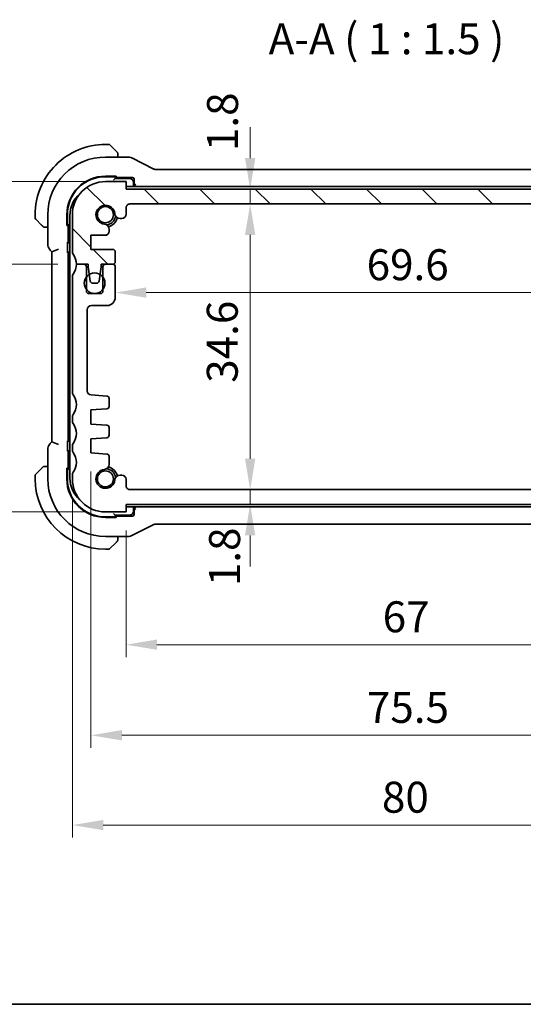
# Model space of a CAD drawing. Units: millimetres. Extents: x 0 to 2386, y 0 to 422.
# Drawn here: x 786 to 847, y 0 to 119 of the extents above; entities that cross this region are included whole.
import ezdxf

# ---------------------------------------------------------------- set-up
doc = ezdxf.new("R2010")
doc.units = ezdxf.units.MM
doc.header["$LTSCALE"] = 1.5
doc.layers.get('Defpoints').update_dxf_attribs({"lineweight": 25})
for name, color, linetype, lineweight in [('Border (ISO)', 7, 'Continuous', 35), ('Dimension (ISO)', 7, 'Continuous', 18), ('Hatch (ISO)', 1, 'Continuous', 18), ('Symbol (ISO)', 7, 'Continuous', 18), ('Visible (ISO)', 7, 'Continuous', 35)]:
    doc.layers.add(name, color=color, linetype=linetype, lineweight=lineweight)
doc.styles.add('Note Text (TK)', font='txt')
doc.dimstyles.new('Default - Method 1b (TK)', dxfattribs={"dimscale": 1.5, "dimtxt": 2.5, "dimasz": 2.5, "dimexe": 1, "dimexo": 1.5, "dimgap": 1, "dimtad": 1, "dimtoh": 1, "dimrnd": 1e-08, "dimdsep": 46, "dimtxsty": 'Note Text (TK)', "dimcen": 0.09, "dimdle": 5, "dimclrd": 100, "dimclre": 100, "dimclrt": 7, "dimadec": 1, "dimazin": 1, "dimtfac": 1, "dimtmove": 0, "dimatfit": 3, "dimfxl": 1, "dimtolj": 1, "dimlwd": -1, "dimlwe": -1, "dimarcsym": 0})

# ---------------------------------------------------------------- blocks, each defined once
blk = doc.blocks.new('図面枠 tk図枠')
at = {"layer": 'Border (ISO)'}
blk.add_line((14.5, 8), (405.5, 8), dxfattribs=at)
blk = doc.blocks.new('*D25')
at = {"layer": 'Defpoints', "color": 0}
for p in [(798.6, 59.63), (865.6, 59.63), (798.6, 43.55)]:
    blk.add_point(p, dxfattribs=at)
at = {"layer": 'Dimension (ISO)', "color": 100}
for p, q in [((798.6, 57.38), (798.6, 42.05)), ((865.6, 57.38), (865.6, 42.05)), ((861.85, 43.55), (802.35, 43.55))]:
    blk.add_line(p, q, dxfattribs=at)
for points in [[(802.35, 44.18), (802.35, 42.93), (798.6, 43.55)], [(861.85, 44.18), (861.85, 42.93), (865.6, 43.55)]]:
    blk.add_solid(points, dxfattribs=at)
at = {"layer": 'Dimension (ISO)', "color": 7, "insert": (829.69, 46.93), "char_height": 3.75, "attachment_point": 4, "style": 'Note Text (TK)'}
blk.add_mtext('\\A1;67', dxfattribs=at)
blk = doc.blocks.new('*D26')
at = {"layer": 'Defpoints', "color": 0}
for p in [(794.35, 66.78), (869.85, 66.78), (794.35, 32.58)]:
    blk.add_point(p, dxfattribs=at)
at = {"layer": 'Dimension (ISO)', "color": 100}
for p, q in [((794.35, 64.53), (794.35, 31.08)), ((869.85, 64.53), (869.85, 31.08)), ((866.1, 32.58), (798.1, 32.58))]:
    blk.add_line(p, q, dxfattribs=at)
for points in [[(798.1, 33.21), (798.1, 31.96), (794.35, 32.58)], [(866.1, 33.21), (866.1, 31.96), (869.85, 32.58)]]:
    blk.add_solid(points, dxfattribs=at)
at = {"layer": 'Dimension (ISO)', "color": 7, "insert": (827.78, 35.96), "char_height": 3.75, "attachment_point": 4, "style": 'Note Text (TK)'}
blk.add_mtext('\\A1;75.5', dxfattribs=at)
blk = doc.blocks.new('*D27')
at = {"layer": 'Defpoints', "color": 0}
for p in [(792.1, 63.63), (872.1, 63.63), (792.1, 21.71)]:
    blk.add_point(p, dxfattribs=at)
at = {"layer": 'Dimension (ISO)', "color": 100}
for p, q in [((792.1, 61.38), (792.1, 20.21)), ((872.1, 61.38), (872.1, 20.21)), ((868.35, 21.71), (795.85, 21.71))]:
    blk.add_line(p, q, dxfattribs=at)
for points in [[(795.85, 22.33), (795.85, 21.08), (792.1, 21.71)], [(868.35, 22.33), (868.35, 21.08), (872.1, 21.71)]]:
    blk.add_solid(points, dxfattribs=at)
at = {"layer": 'Dimension (ISO)', "color": 7, "insert": (829.6, 25.08), "char_height": 3.75, "attachment_point": 4, "style": 'Note Text (TK)'}
blk.add_mtext('\\A1;80', dxfattribs=at)
blk = doc.blocks.new('*D28')
at = {"layer": 'Defpoints', "color": 0}
for p in [(799.1, 62.33), (798.6, 60.53), (813.64, 60.53)]:
    blk.add_point(p, dxfattribs=at)
at = {"layer": 'Dimension (ISO)', "color": 100}
for p, q in [((813.64, 66.08), (813.64, 69.83)), ((801.35, 62.33), (815.14, 62.33)), ((813.64, 62.33), (813.64, 60.53)), ((813.64, 56.78), (813.64, 53.03))]:
    blk.add_line(p, q, dxfattribs=at)
for points in [[(813.01, 66.08), (814.26, 66.08), (813.64, 62.33)], [(813.01, 56.78), (814.26, 56.78), (813.64, 60.53)]]:
    blk.add_solid(points, dxfattribs=at)
at = {"layer": 'Dimension (ISO)', "color": 7, "insert": (810.54, 50.64), "char_height": 3.75, "attachment_point": 4, "rotation": 90, "style": 'Note Text (TK)'}
blk.add_mtext('\\A1;1.8', dxfattribs=at)
blk = doc.blocks.new('*D29')
at = {"layer": 'Defpoints', "color": 0}
for p in [(799.1, 96.93), (813.64, 96.93), (799.1, 62.33)]:
    blk.add_point(p, dxfattribs=at)
at = {"layer": 'Dimension (ISO)', "color": 100}
for p, q in [((801.35, 96.93), (815.14, 96.93)), ((813.64, 66.08), (813.64, 93.18)), ((801.35, 62.33), (815.14, 62.33))]:
    blk.add_line(p, q, dxfattribs=at)
for points in [[(813.01, 93.18), (814.26, 93.18), (813.64, 96.93)], [(813.01, 66.08), (814.26, 66.08), (813.64, 62.33)]]:
    blk.add_solid(points, dxfattribs=at)
at = {"layer": 'Dimension (ISO)', "color": 7, "insert": (810.26, 75.27), "char_height": 3.75, "attachment_point": 4, "rotation": 90, "style": 'Note Text (TK)'}
blk.add_mtext('\\A1;34.6', dxfattribs=at)
blk = doc.blocks.new('*D30')
at = {"layer": 'Defpoints', "color": 0}
for p in [(798.6, 98.73), (813.64, 98.73), (799.1, 96.93)]:
    blk.add_point(p, dxfattribs=at)
at = {"layer": 'Dimension (ISO)', "color": 100}
for p, q in [((813.64, 102.48), (813.64, 106.23)), ((800.85, 98.73), (815.14, 98.73)), ((813.64, 96.93), (813.64, 98.73)), ((801.35, 96.93), (815.14, 96.93)), ((813.64, 93.18), (813.64, 89.43))]:
    blk.add_line(p, q, dxfattribs=at)
for points in [[(813.01, 102.48), (814.26, 102.48), (813.64, 98.73)], [(813.01, 93.18), (814.26, 93.18), (813.64, 96.93)]]:
    blk.add_solid(points, dxfattribs=at)
at = {"layer": 'Dimension (ISO)', "color": 7, "insert": (810.29, 103.33), "char_height": 3.75, "attachment_point": 4, "rotation": 90, "style": 'Note Text (TK)'}
blk.add_mtext('\\A1;1.8', dxfattribs=at)
blk = doc.blocks.new('*D31')
at = {"layer": 'Defpoints', "color": 0}
for p in [(797.3, 87.48), (866.9, 87.48), (866.9, 86.19)]:
    blk.add_point(p, dxfattribs=at)
at = {"layer": 'Dimension (ISO)', "color": 100}
blk.add_line((801.05, 86.19), (863.15, 86.19), dxfattribs=at)
for points in [[(801.05, 86.82), (801.05, 85.57), (797.3, 86.19)], [(863.15, 86.82), (863.15, 85.57), (866.9, 86.19)]]:
    blk.add_solid(points, dxfattribs=at)
at = {"layer": 'Dimension (ISO)', "color": 7, "insert": (827.75, 89.57), "char_height": 3.75, "attachment_point": 4, "style": 'Note Text (TK)'}
blk.add_mtext('\\A1;69.6', dxfattribs=at)
blk = doc.blocks.new('*D32')
at = {"layer": 'Defpoints', "color": 0}
for p in [(779.29, 99.63), (796.1, 99.63), (792.6, 89.63)]:
    blk.add_point(p, dxfattribs=at)
at = {"layer": 'Dimension (ISO)', "color": 100}
for p, q in [((779.29, 103.38), (779.29, 107.13)), ((793.85, 99.63), (777.79, 99.63)), ((779.29, 89.63), (779.29, 99.63)), ((790.35, 89.63), (777.79, 89.63)), ((779.29, 85.88), (779.29, 82.13))]:
    blk.add_line(p, q, dxfattribs=at)
for points in [[(778.67, 103.38), (779.92, 103.38), (779.29, 99.63)], [(778.67, 85.88), (779.92, 85.88), (779.29, 89.63)]]:
    blk.add_solid(points, dxfattribs=at)
at = {"layer": 'Dimension (ISO)', "color": 7, "insert": (775.92, 92.28), "char_height": 3.75, "attachment_point": 4, "rotation": 90, "style": 'Note Text (TK)'}
blk.add_mtext('\\A1;10', dxfattribs=at)
blk = doc.blocks.new('*D33')
at = {"layer": 'Defpoints', "color": 0}
for p in [(792.6, 89.63), (779.29, 59.63), (796.1, 59.63)]:
    blk.add_point(p, dxfattribs=at)
at = {"layer": 'Dimension (ISO)', "color": 100}
for p, q in [((790.35, 89.63), (777.79, 89.63)), ((779.29, 85.88), (779.29, 63.38)), ((793.85, 59.63), (777.79, 59.63))]:
    blk.add_line(p, q, dxfattribs=at)
for points in [[(778.67, 85.88), (779.92, 85.88), (779.29, 89.63)], [(778.67, 63.38), (779.92, 63.38), (779.29, 59.63)]]:
    blk.add_solid(points, dxfattribs=at)
at = {"layer": 'Dimension (ISO)', "color": 7, "insert": (775.92, 72.14), "char_height": 3.75, "attachment_point": 4, "rotation": 90, "style": 'Note Text (TK)'}
blk.add_mtext('\\A1;30', dxfattribs=at)
blk = doc.blocks.new('*D34')
at = {"layer": 'Defpoints', "color": 0}
for p in [(768.25, 99.63), (796.1, 99.63), (796.1, 59.63)]:
    blk.add_point(p, dxfattribs=at)
at = {"layer": 'Dimension (ISO)', "color": 100}
for p, q in [((793.85, 99.63), (766.75, 99.63)), ((768.25, 63.38), (768.25, 95.88)), ((793.85, 59.63), (766.75, 59.63))]:
    blk.add_line(p, q, dxfattribs=at)
for points in [[(767.63, 95.88), (768.88, 95.88), (768.25, 99.63)], [(767.63, 63.38), (768.88, 63.38), (768.25, 59.63)]]:
    blk.add_solid(points, dxfattribs=at)
at = {"layer": 'Dimension (ISO)', "color": 7, "insert": (764.88, 77.09), "char_height": 3.75, "attachment_point": 4, "rotation": 90, "style": 'Note Text (TK)'}
blk.add_mtext('\\A1;40', dxfattribs=at)

msp = doc.modelspace()

# ---------------------------------------------------------------- hatches: boundary and pattern name
at = {"layer": 'Hatch (ISO)'}
h = msp.add_hatch(dxfattribs=at)
h.set_pattern_fill('ANSI31', color=256, scale=38.1, angle=90.00021, style=0)
h.set_pattern_definition([(135.0002, (574.75, -12), (-3.367584, -3.36761), [])])
edge = h.paths.add_edge_path()
edge.add_line((865.6004, 98.7287), (798.6004, 98.7287))
edge.add_line((798.6004, 98.7287), (798.6004, 99.6286))
edge.add_line((798.6004, 99.6286), (796.1004, 99.6286))
edge.add_ellipse((796.1004, 95.6286), major_axis=(0, 4), ratio=1, start_angle=0, end_angle=90)
edge.add_line((792.1004, 95.6286), (792.1004, 91.1286))
edge.add_ellipse((792.6004, 91.1286), major_axis=(-0.5, 0), ratio=1, start_angle=0, end_angle=36.869897)
edge.add_ellipse((790.6004, 89.6286), major_axis=(1.6, 1.2), ratio=1, start_angle=323.130947, end_angle=360, ccw=False)
edge.add_ellipse((790.6004, 89.6286), major_axis=(2.0001, 0), ratio=1, start_angle=359.999156, end_angle=360, ccw=False)
edge.add_line((792.6004, 89.6286), (793.5046, 89.6286))
edge.add_line((793.5046, 89.6286), (794.0004, 89.6286))
edge.add_line((794.0004, 89.6286), (794.0004, 89.3286))
edge.add_line((794.0004, 89.3286), (794.1411, 88.3907))
edge.add_line((794.1411, 88.3907), (794.2621, 87.5841))
edge.add_ellipse((794.5588, 87.6286), major_axis=(-0.2967, -0.0445), ratio=1, start_angle=0, end_angle=81.469234)
edge.add_line((794.5588, 87.3286), (795.0421, 87.3286))
edge.add_ellipse((795.0421, 87.6286), major_axis=(0, -0.3), ratio=1, start_angle=0, end_angle=81.469234)
edge.add_line((795.3387, 87.5841), (795.4597, 88.3907))
edge.add_line((795.4597, 88.3907), (795.6004, 89.3286))
edge.add_line((795.6004, 89.3286), (795.6004, 89.6286))
edge.add_line((795.6004, 89.6286), (796.0963, 89.6286))
edge.add_line((796.0963, 89.6286), (797.0004, 89.6286))
edge.add_ellipse((797.0004, 89.9286), major_axis=(0, -0.3), ratio=1, start_angle=0, end_angle=0.551543)
edge.add_ellipse((797.0004, 89.9286), major_axis=(0.0029, -0.3), ratio=1, start_angle=0, end_angle=89.448457)
edge.add_line((797.3004, 89.9286), (797.3004, 91.1283))
edge.add_ellipse((797.0004, 91.1283), major_axis=(0.3, 0), ratio=1, start_angle=0, end_angle=89.998992)
edge.add_line((797.0004, 91.4283), (794.3504, 91.4283))
edge.add_line((794.3504, 91.4283), (794.3504, 93.1283))
edge.add_line((794.3504, 93.1283), (796.0542, 93.1283))
edge.add_ellipse((796.0542, 93.6283), major_axis=(0, -0.5), ratio=1, start_angle=0, end_angle=90)
edge.add_line((796.5542, 93.6283), (796.5542, 93.7483))
edge.add_line((796.5542, 93.7483), (796.5542, 93.8494))
edge.add_ellipse((795.9042, 93.8494), major_axis=(0.65, 0), ratio=1, start_angle=0, end_angle=83.707548)
edge.add_ellipse((796.1004, 95.6286), major_axis=(-0.1249, -1.1331), ratio=1, start_angle=102.584904, end_angle=360, ccw=False)
edge.add_ellipse((797.8796, 95.8248), major_axis=(-0.6461, -0.0712), ratio=1, start_angle=0, end_angle=83.707548)
edge.add_line((797.8796, 95.1748), (798.1004, 95.1748))
edge.add_ellipse((798.1004, 95.6748), major_axis=(0, -0.5), ratio=1, start_angle=0, end_angle=90)
edge.add_line((798.6004, 95.6748), (798.6004, 96.4287))
edge.add_ellipse((799.1004, 96.4287), major_axis=(-0.5, 0), ratio=1, start_angle=270, end_angle=360, ccw=False)
edge.add_line((799.1004, 96.9287), (865.1004, 96.9287))
edge.add_ellipse((865.1004, 96.4287), major_axis=(0, 0.5), ratio=1, start_angle=270, end_angle=360, ccw=False)
edge.add_line((865.6004, 96.4287), (865.6004, 95.6749))
edge.add_ellipse((866.1004, 95.6749), major_axis=(-0.5, 0), ratio=1, start_angle=0, end_angle=90)
edge.add_line((866.1004, 95.1749), (866.3212, 95.1749))
edge.add_ellipse((866.3212, 95.8249), major_axis=(0, -0.65), ratio=1, start_angle=0, end_angle=83.707548)
edge.add_ellipse((868.1004, 95.6287), major_axis=(-1.1331, 0.1249), ratio=1, start_angle=102.584904, end_angle=360, ccw=False)
edge.add_ellipse((868.2966, 93.8495), major_axis=(-0.0712, 0.6461), ratio=1, start_angle=0, end_angle=83.707548)
edge.add_line((867.6466, 93.8495), (867.6466, 93.7483))
edge.add_line((867.6466, 93.7483), (867.6466, 93.6283))
edge.add_ellipse((868.1466, 93.6283), major_axis=(-0.5, 0), ratio=1, start_angle=0, end_angle=90)
edge.add_line((868.1466, 93.1283), (869.8504, 93.1283))
edge.add_line((869.8504, 93.1283), (869.8504, 91.4283))
edge.add_line((869.8504, 91.4283), (867.2004, 91.4283))
edge.add_ellipse((867.2004, 91.1283), major_axis=(0, 0.3), ratio=1, start_angle=0, end_angle=89.998992)
edge.add_line((866.9004, 91.1283), (866.9004, 89.9287))
edge.add_ellipse((867.2004, 89.9287), major_axis=(-0.3, 0), ratio=1, start_angle=0, end_angle=90)
edge.add_line((867.2004, 89.6287), (867.2004, 89.6287))
edge.add_line((867.2004, 89.6287), (868.1004, 89.6287))
edge.add_line((868.1004, 89.6287), (868.6004, 89.6287))
edge.add_line((868.6004, 89.6287), (868.6004, 89.3287))
edge.add_line((868.6004, 89.3287), (868.7411, 88.3907))
edge.add_line((868.7411, 88.3907), (868.8621, 87.5842))
edge.add_ellipse((869.1588, 87.6287), major_axis=(-0.2967, -0.0445), ratio=1, start_angle=0, end_angle=81.469234)
edge.add_line((869.1588, 87.3287), (869.642, 87.3287))
edge.add_ellipse((869.642, 87.6287), major_axis=(0, -0.3), ratio=1, start_angle=0, end_angle=81.469234)
edge.add_line((869.9387, 87.5842), (870.0597, 88.3907))
edge.add_line((870.0597, 88.3907), (870.2004, 89.3287))
edge.add_line((870.2004, 89.3287), (870.2004, 89.6287))
edge.add_line((870.2004, 89.6287), (870.7004, 89.6287))
edge.add_line((870.7004, 89.6287), (871.6004, 89.6287))
edge.add_ellipse((873.6004, 89.6287), major_axis=(-2, 0), ratio=1, start_angle=323.130103, end_angle=360, ccw=False)
edge.add_ellipse((871.6004, 91.1287), major_axis=(0.4, -0.3), ratio=1, start_angle=0, end_angle=36.869897)
edge.add_line((872.1004, 91.1287), (872.1004, 95.6287))
edge.add_ellipse((868.1004, 95.6287), major_axis=(4, 0), ratio=1, start_angle=0, end_angle=90)
edge.add_line((868.1004, 99.6287), (865.6004, 99.6287))
edge.add_line((865.6004, 99.6287), (865.6004, 98.7287))

# ---------------------------------------------------------------- linework, layer by layer
at = {"layer": 'Visible (ISO)'}
for p, q in [((796.5176, 104.1286), (796.1004, 104.1286)), ((796.659, 104.0701), (797.3527, 103.3764)), ((796.1004, 102.6002), (798.8577, 102.6002)), ((797.6004, 102.6002), (797.6004, 102.8743)), ((801.9883, 101.1529), (799.3048, 102.4947)), ((796.1004, 100.2928), (797.4004, 100.2928)), ((796.1004, 100.2286), (797.1004, 100.2286)), ((797.3004, 100.0286), (797.3004, 100.2928)), ((797.4004, 100.1671), (797.3004, 100.1671)), ((797.4004, 100.2928), (797.4004, 100.1671)), ((861.9893, 101.1003), (802.2115, 101.1002)), ((798.6004, 99.6286), (796.1004, 99.6286)), ((797.3004, 100.0286), (797.1004, 99.8286)), ((797.3004, 100.1286), (799.4005, 100.1286)), ((799.0004, 100.0286), (797.3004, 100.0286)), ((798.6004, 98.7287), (798.6004, 99.6286)), ((832.1004, 99.0287), (798.6004, 99.0287)), ((799.5004, 99.0287), (799.5004, 99.5287)), ((799.5004, 99.3426), (799.6071, 99.2359)), ((799.6004, 99.9288), (799.6004, 99.4425)), ((799.6071, 99.2359), (799.6076, 99.2354)), ((799.8075, 99.0355), (799.6076, 99.2354)), ((865.6004, 99.0287), (832.1004, 99.0287)), ((865.6004, 98.7287), (798.6004, 98.7287)), ((799.1004, 96.9287), (865.1004, 96.9287)), ((787.6004, 95.6286), (787.6004, 95.2115)), ((789.1288, 92.0546), (789.1288, 95.6286)), ((791.4363, 94.3286), (791.4363, 95.6286)), ((791.5004, 94.6286), (791.5004, 95.6286)), ((791.8004, 95.5286), (791.8004, 63.7286)), ((792.1004, 95.6286), (792.1004, 91.1286)), ((798.6004, 95.6748), (798.6004, 96.4287)), ((788.3527, 94.3764), (787.659, 95.0701)), ((791.4363, 94.4286), (791.7004, 94.4286)), ((791.562, 94.3286), (791.4363, 94.3286)), ((791.562, 94.4286), (791.562, 94.3286)), ((791.6004, 92.3669), (791.6004, 94.4286)), ((791.8004, 94.5286), (791.7004, 94.4286)), ((791.7004, 94.4286), (791.7004, 92.7286)), ((797.8796, 95.1748), (798.1004, 95.1748)), ((788.8548, 94.1286), (789.1288, 94.1286)), ((794.3504, 91.4283), (794.3504, 93.1283)), ((794.3504, 93.1283), (796.0542, 93.1283)), ((796.5542, 93.7483), (796.5542, 93.8494)), ((796.5542, 93.6283), (796.5542, 93.7483)), ((791.5096, 91.3514), (791.5096, 91.9408)), ((791.8004, 92.1671), (791.8003, 92.1671)), ((789.4217, 91.3476), (789.6288, 91.1404)), ((790.4288, 91.4718), (789.6288, 91.1404)), ((789.6288, 91.1404), (789.6288, 68.1169)), ((791.5969, 68.3285), (791.5969, 90.9288)), ((791.7968, 91.1286), (791.8004, 91.1286)), ((797.0004, 91.4283), (794.3504, 91.4283)), ((797.3004, 89.9286), (797.3004, 91.1283)), ((793.5005, 89.6287), (792.6004, 89.6287)), ((792.6004, 89.6286), (794.0004, 89.6286)), ((794.0004, 89.6286), (794.0004, 89.3286)), ((795.6004, 89.3286), (795.6004, 89.6286)), ((795.6004, 89.6286), (797.0004, 89.6286)), ((797.0004, 89.6287), (796.1004, 89.6287)), ((793.8004, 86.3787), (793.8004, 89.3287)), ((794.0004, 89.3286), (794.2621, 87.5841)), ((795.3387, 87.5841), (795.6004, 89.3286)), ((795.8004, 89.3287), (795.8004, 86.3787)), ((797.3004, 85.6286), (797.3004, 89.3287)), ((792.1004, 88.1287), (792.1004, 74.1287)), ((794.5588, 87.3286), (795.0421, 87.3286)), ((795.5004, 86.0787), (794.1004, 86.0787)), ((793.9004, 74.2939), (793.9004, 84.1286)), ((794.4004, 84.6286), (796.3004, 84.6286)), ((796.2752, 73.6615), (794.3655, 73.7951)), ((796.5542, 72.4125), (796.5542, 73.3623)), ((794.3504, 71.9786), (796.2752, 72.1132)), ((794.3504, 70.2786), (794.3504, 71.9786)), ((792.1004, 71.1287), (792.1004, 70.6287)), ((796.2752, 70.1441), (794.3504, 70.2786)), ((796.5542, 68.9125), (796.5542, 69.8448)), ((789.6288, 68.1169), (789.4217, 67.9097)), ((790.4288, 67.7855), (789.6288, 68.1169)), ((791.8004, 68.1286), (791.7968, 68.1286)), ((794.3504, 68.4786), (796.2752, 68.6132)), ((794.3504, 66.7786), (794.3504, 68.4786)), ((789.1288, 63.6286), (789.1288, 67.2027)), ((791.5096, 67.3165), (791.5096, 67.9059)), ((791.6004, 64.8286), (791.6004, 66.8904)), ((791.8003, 67.0902), (791.8004, 67.0902)), ((792.1004, 67.6287), (792.1004, 67.1287)), ((796.2752, 66.6441), (794.3504, 66.7786)), ((791.7004, 66.5286), (791.7004, 64.8286)), ((796.5542, 65.4079), (796.5542, 66.3448)), ((787.659, 64.1872), (788.3527, 64.8809)), ((789.1288, 65.1286), (788.8548, 65.1286)), ((791.4363, 63.6286), (791.4363, 64.9286)), ((791.4363, 64.9286), (791.562, 64.9286)), ((791.7004, 64.8286), (791.4363, 64.8286)), ((791.5004, 63.6286), (791.5004, 64.6286)), ((791.562, 64.9286), (791.562, 64.8286)), ((791.7004, 64.8286), (791.8004, 64.7286)), ((787.6004, 64.0458), (787.6004, 63.6286)), ((792.1004, 64.1287), (792.1004, 63.6287)), ((798.1004, 64.0825), (797.8796, 64.0825)), ((798.6004, 62.8287), (798.6004, 63.5825)), ((865.1004, 62.3287), (799.1004, 62.3287)), ((796.1004, 59.6287), (798.6004, 59.6287)), ((798.6004, 59.6287), (798.6004, 60.5287)), ((798.6004, 60.5287), (865.6004, 60.5287)), ((798.6004, 60.2287), (832.1004, 60.2287)), ((799.5004, 59.7287), (799.5004, 60.2287)), ((799.6072, 60.0214), (799.5004, 59.9147)), ((799.6004, 59.8148), (799.6004, 59.3285)), ((799.6072, 60.0214), (799.6076, 60.0219)), ((799.8075, 60.2218), (799.6076, 60.0219)), ((832.1004, 60.2287), (865.6004, 60.2287)), ((797.1004, 59.0286), (796.1004, 59.0286)), ((797.4004, 58.9645), (796.1004, 58.9645)), ((797.1004, 59.4286), (797.3004, 59.2286)), ((797.3004, 59.2286), (799.0004, 59.2286)), ((797.3004, 58.9645), (797.3004, 59.2286)), ((799.4005, 59.1286), (797.3004, 59.1286)), ((797.3004, 59.0902), (797.4004, 59.0902)), ((797.4004, 59.0902), (797.4004, 58.9645)), ((799.3048, 56.7626), (801.9883, 58.1044)), ((802.2116, 58.1571), (861.9893, 58.1571)), ((798.8577, 56.6571), (796.1004, 56.6571)), ((797.6004, 56.383), (797.6004, 56.6571)), ((796.1004, 55.1286), (796.5176, 55.1286)), ((797.3527, 55.8809), (796.659, 55.1872))]:
    msp.add_line(p, q, dxfattribs=at)
for centre, radius in [((796.1004, 95.6286), 0.9739), ((794.8004, 87.3287), 1.25), ((796.1004, 63.6286), 0.9739)]:
    msp.add_circle(centre, radius, dxfattribs=at)
for centre, radius, start, end in [((796.1004, 95.6286), 8.5, 90.000022, 180.000022), ((796.5176, 103.9286), 0.2, 45.000022, 90.000022), ((796.1004, 95.6286), 6.9716, 90.000022, 180.000022), ((797.4004, 103.0458), 0.2, 22.500022, 45.000022), ((797.4004, 103.0458), 0.2, 0.000022, 22.500022), ((796.1004, 95.6286), 4.6641, 90.000022, 180.000022), ((796.1004, 95.6286), 4.6, 90.000022, 180.000022), ((796.1004, 95.6286), 4, 90.000022, 180.000022), ((799.0004, 99.5287), 0.5, 0.000022, 90.000022), ((795.3004, 95.5286), 3.5, 130.443418, 180.000022), ((796.1004, 95.6286), 1.14, 6.292475, 263.70757), ((799.1004, 96.4287), 0.5, 90.000022, 180.000022), ((796.1004, 95.6286), 1.25, 277.599907, 352.400138), ((797.8796, 95.8248), 0.65, 186.292475, 270.000022), ((798.1004, 95.6748), 0.5, 270.000022, 0.000022), ((787.8004, 95.2115), 0.2, 180.000022, 225.000022), ((795.9042, 93.8494), 0.65, 0.000022, 83.70757), ((796.1004, 95.6286), 1.5, 284.15662, 345.843425), ((788.6832, 94.3286), 0.2, 225.000022, 247.421937), ((788.6832, 94.3286), 0.2, 247.500022, 270.000022), ((796.0542, 93.6283), 0.5, 270.000022, 0.000022), ((792.2004, 92.7286), 0.5, 180.000022, 216.869914), ((792.6004, 91.1286), 0.5, 180.000022, 216.869919), ((790.6004, 89.6286), 2, 0.000022, 36.869919), ((797.0004, 91.1283), 0.3, 0.000022, 89.999014), ((790.6004, 89.6287), 2, 323.130107, 0), ((793.5004, 89.3287), 0.3, 0, 89.994196), ((796.1004, 89.3287), 0.3, 90, 180), ((797.0004, 89.9286), 0.3, 270.000022, 0.000022), ((797.0004, 89.3287), 0.3, 0, 89.994198), ((792.6004, 88.1287), 0.5, 143.130107, 180.000004), ((794.5588, 87.6286), 0.3, 188.530788, 270.000022), ((795.0421, 87.6286), 0.3, 270.000022, 351.469257), ((794.1004, 86.3787), 0.3, 180, 270), ((795.5004, 86.3787), 0.3, 270, 0), ((796.3004, 85.6286), 1, 270, 359.998388), ((794.4004, 84.1286), 0.5, 90, 180), ((792.6004, 74.1287), 0.5, 180, 216.869899), ((794.4004, 74.2939), 0.5, 180, 266), ((790.6004, 72.6287), 2, 323.130102, 36.869899), ((796.2542, 73.3623), 0.3, 0, 86), ((796.2542, 72.4125), 0.3, 274, 0), ((792.6004, 71.1287), 0.5, 143.130102, 180), ((792.6004, 70.6287), 0.5, 180, 216.869898), ((790.6004, 69.1287), 2, 323.130102, 36.869898), ((796.2542, 69.8448), 0.3, 0, 86), ((796.2542, 68.9125), 0.3, 274, 0), ((792.2004, 66.5286), 0.5, 143.130133, 180.000022), ((792.6004, 67.6287), 0.5, 143.130102, 180), ((792.6004, 67.1287), 0.5, 180, 216.869898), ((790.6004, 65.6287), 2, 323.130102, 36.869898), ((796.2542, 66.3448), 0.3, 0, 86), ((788.6833, 64.9286), 0.2, 112.500022, 135.000022), ((788.6833, 64.9286), 0.2, 90.000022, 112.500022), ((792.6004, 64.1287), 0.5, 143.130102, 180), ((796.1004, 63.6286), 1.14, 96.292452, 353.707548), ((795.9042, 65.4079), 0.65, 276.292452, 0), ((796.1004, 63.6286), 1.25, 7.599883, 82.400114), ((796.1004, 63.6286), 1.5, 14.156598, 75.843402), ((787.8004, 64.0458), 0.2, 135.000022, 180.000022), ((796.1004, 63.6286), 8.5, 180.000022, 270.000022), ((796.1004, 63.6286), 6.9716, 180.000022, 270.000022), ((796.1004, 63.6286), 4.6641, 180.000022, 270.000022), ((796.1004, 63.6286), 4.6, 180.000022, 270.000022), ((795.3004, 63.7286), 3.5, 180.000022, 229.557991), ((796.1004, 63.6287), 4, 180, 270), ((797.8796, 63.4325), 0.65, 90, 173.707548), ((798.1004, 63.5825), 0.5, 0.003224, 89.998047), ((799.1004, 62.8287), 0.5, 180, 270.001953), ((799.0004, 59.7287), 0.5, 270.000022, 0.000022), ((797.4004, 56.2115), 0.2, 315.000022, 337.421937), ((797.4004, 56.2115), 0.2, 337.500022, 0.000022), ((796.5176, 55.3286), 0.2, 270.000022, 315.000022)]:
    msp.add_arc(centre, radius, start, end, dxfattribs=at)
for centre, major_axis, ratio, start_param, end_param in [((797.1004, 100.4218), (0.2, 0), 0.96568877, 4.71238898, 5.55170829), ((799.4003, 99.9285), (0.1416, 0.1416), 0.99878277, 5.49839613, 7.06797448), ((799.8005, 99.4427), (-0.1416, -0.1416), 0.99878277, 5.49839613, 5.53208474), ((799.7935, 99.4358), (0.0771, -0.1861), 0.95183329, 4.3368387, 5.87272844), ((791.3073, 94.6286), (0, -0.2), 0.96568877, 0.73147702, 1.57079633), ((791.8005, 92.3672), (-0.1416, -0.1416), 0.99878277, 5.49839613, 7.06797448), ((791.797, 90.9285), (-0.1416, 0.1416), 0.99878277, 5.49839613, 7.06797448), ((791.797, 68.3288), (-0.1416, -0.1416), 0.99878277, 5.49839613, 7.06797448), ((791.8005, 66.8901), (-0.1416, 0.1416), 0.99878277, 5.49839613, 7.06797448), ((791.3073, 64.6286), (0, 0.2), 0.96568877, 4.71238898, 5.55170829), ((799.8005, 59.8146), (-0.1416, 0.1416), 0.99878277, 0.75110057, 0.78478918), ((799.7936, 59.8215), (-0.0771, -0.1861), 0.95183329, 3.55204952, 5.08793926), ((797.1004, 58.8355), (0.2, 0), 0.96568877, 0.73147702, 1.57079633), ((799.4003, 59.3288), (0.1416, -0.1416), 0.99878277, 5.49839613, 7.06797448)]:
    msp.add_ellipse(centre, major_axis=major_axis, ratio=ratio, start_param=start_param, end_param=end_param, dxfattribs=at)
for points, knots in [([(797.4887, 103.2403), (797.4808, 103.2483), (797.4721, 103.257), (797.4628, 103.2663), (797.4537, 103.2753), (797.444, 103.285), (797.4338, 103.2952), (797.4243, 103.3047), (797.4147, 103.3144), (797.4053, 103.3237), (797.3958, 103.3332), (797.3866, 103.3424), (797.3778, 103.3513), (797.369, 103.3601), (797.3606, 103.3685), (797.3527, 103.3764)], [0.5, 0.5, 0.5, 0.5, 0.605247725, 0.605247725, 0.605247725, 0.707891002, 0.707891002, 0.707891002, 0.804148575, 0.804148575, 0.804148575, 0.902074288, 0.902074288, 0.902074288, 1, 1, 1, 1]), ([(797.5418, 103.1872), (797.5418, 103.1873), (797.5417, 103.1873), (797.5388, 103.1902), (797.536, 103.193), (797.5304, 103.1986), (797.5221, 103.207), (797.5132, 103.2158), (797.5013, 103.2278), (797.4887, 103.2403)], [0, 0, 0, 0, 0.164645555, 0.164645555, 0.164645555, 0.326856301, 0.326856301, 0.326856301, 0.5, 0.5, 0.5, 0.5]), ([(797.6004, 103.0006), (797.6004, 103.0121), (797.6004, 103.0219), (797.6004, 103.0292), (797.6004, 103.0363), (797.6004, 103.0409), (797.6004, 103.0433), (797.6004, 103.0436), (797.6004, 103.0438), (797.6004, 103.0441), (797.6004, 103.0457), (797.6004, 103.0458), (797.6004, 103.0458)], [0.5, 0.5, 0.5, 0.5, 0.669989404, 0.669989404, 0.669989404, 0.836566079, 0.836566079, 0.836566079, 0.856225759, 0.856225759, 0.856225759, 1, 1, 1, 1]), ([(797.6004, 102.8743), (797.6004, 102.8823), (797.6004, 102.8905), (797.6004, 102.8992), (797.6004, 102.9077), (797.6004, 102.9166), (797.6004, 102.9256), (797.6004, 102.9347), (797.6004, 102.9438), (797.6004, 102.9526), (797.6004, 102.9616), (797.6004, 102.9702), (797.6004, 102.9781), (797.6004, 102.9863), (797.6004, 102.9938), (797.6004, 103.0006)], [0, 0, 0, 0, 0.100267749, 0.100267749, 0.100267749, 0.198470645, 0.198470645, 0.198470645, 0.296516219, 0.296516219, 0.296516219, 0.396280778, 0.396280778, 0.396280778, 0.5, 0.5, 0.5, 0.5]), ([(798.8577, 102.6002), (798.964, 102.6002), (799.0716, 102.5827), (799.2178, 102.5343), (799.2621, 102.516), (799.3048, 102.4947)], [0, 0, 0, 0, 0.0318976026, 0.0318976026, 0.0462072449, 0.0462072449, 0.0462072449, 0.0462072449]), ([(801.9883, 101.1529), (802.0358, 101.1292), (802.0878, 101.113), (802.1639, 101.1019), (802.1877, 101.1002), (802.2115, 101.1002)], [0, 0, 0, 0, 0.0159323138, 0.0159323138, 0.0230709267, 0.0230709267, 0.0230709267, 0.0230709267]), ([(788.3527, 94.3764), (788.3583, 94.3707), (788.364, 94.3651), (788.37, 94.3591), (788.3759, 94.3531), (788.3822, 94.3469), (788.3887, 94.3403), (788.3953, 94.3338), (788.4021, 94.3269), (788.4091, 94.32), (788.4161, 94.313), (788.4232, 94.3058), (788.4303, 94.2988), (788.4373, 94.2917), (788.4443, 94.2847), (788.451, 94.278), (788.4578, 94.2713), (788.4642, 94.2648), (788.4704, 94.2586), (788.4767, 94.2524), (788.4826, 94.2464), (788.4883, 94.2408)], [0, 0, 0, 0, 0.071275003, 0.071275003, 0.071275003, 0.142460654, 0.142460654, 0.142460654, 0.213640744, 0.213640744, 0.213640744, 0.284898994, 0.284898994, 0.284898994, 0.356320054, 0.356320054, 0.356320054, 0.427990515, 0.427990515, 0.427990515, 0.5, 0.5, 0.5, 0.5]), ([(788.4883, 94.2408), (788.4939, 94.2352), (788.4993, 94.2298), (788.5043, 94.2248), (788.5093, 94.2198), (788.5139, 94.2152), (788.518, 94.2111), (788.522, 94.207), (788.5256, 94.2034), (788.5286, 94.2005), (788.5316, 94.1975), (788.534, 94.1951), (788.5358, 94.1932), (788.5375, 94.1916), (788.5387, 94.1903), (788.5396, 94.1895), (788.5407, 94.1884), (788.5413, 94.1878), (788.5416, 94.1875), (788.5418, 94.1872), (788.5418, 94.1872), (788.5418, 94.1872)], [0.5, 0.5, 0.5, 0.5, 0.571724472, 0.571724472, 0.571724472, 0.6426242, 0.6426242, 0.6426242, 0.713360208, 0.713360208, 0.713360208, 0.784578216, 0.784578216, 0.784578216, 0.850494029, 0.850494029, 0.850494029, 0.928795564, 0.928795564, 0.928795564, 1, 1, 1, 1]), ([(788.6832, 94.1286), (788.6832, 94.1286), (788.6833, 94.1286), (788.6835, 94.1286), (788.6837, 94.1286), (788.6842, 94.1286), (788.685, 94.1286), (788.6858, 94.1286), (788.6869, 94.1286), (788.6885, 94.1286), (788.6901, 94.1286), (788.6921, 94.1286), (788.6945, 94.1286), (788.6969, 94.1286), (788.6998, 94.1286), (788.7031, 94.1286), (788.7064, 94.1286), (788.7102, 94.1286), (788.7143, 94.1286), (788.7186, 94.1286), (788.7232, 94.1286), (788.7281, 94.1286)], [0, 0, 0, 0, 0.071870675, 0.071870675, 0.071870675, 0.142502949, 0.142502949, 0.142502949, 0.212568705, 0.212568705, 0.212568705, 0.282687692, 0.282687692, 0.282687692, 0.353484447, 0.353484447, 0.353484447, 0.42564648, 0.42564648, 0.42564648, 0.5, 0.5, 0.5, 0.5]), ([(788.7281, 94.1286), (788.7339, 94.1286), (788.7402, 94.1286), (788.747, 94.1286), (788.7536, 94.1286), (788.7606, 94.1286), (788.7679, 94.1286), (788.7751, 94.1286), (788.7824, 94.1286), (788.7898, 94.1286), (788.7972, 94.1286), (788.8045, 94.1286), (788.8119, 94.1286), (788.8136, 94.1286), (788.8152, 94.1286), (788.8168, 94.1286), (788.8225, 94.1286), (788.8283, 94.1286), (788.8339, 94.1286), (788.8411, 94.1286), (788.848, 94.1286), (788.8548, 94.1286)], [0.5, 0.5, 0.5, 0.5, 0.58502424, 0.58502424, 0.58502424, 0.669471814, 0.669471814, 0.669471814, 0.753247815, 0.753247815, 0.753247815, 0.836265221, 0.836265221, 0.836265221, 0.854434967, 0.854434967, 0.854434967, 0.91835525, 0.91835525, 0.91835525, 1, 1, 1, 1]), ([(789.4217, 91.3476), (789.3487, 91.4206), (789.287, 91.5064), (789.1921, 91.6922), (789.1583, 91.7948), (789.1331, 91.9503), (789.1288, 92.0025), (789.1288, 92.0546)], [0, 0, 0, 0, 0.0309650302, 0.0309650302, 0.0625973827, 0.0625973827, 0.078216962, 0.078216962, 0.078216962, 0.078216962]), ([(791.5096, 91.941), (791.5096, 91.9633), (791.5097, 91.9856), (791.5104, 92.0625), (791.5113, 92.1078), (791.5131, 92.1909), (791.5147, 92.2373), (791.5163, 92.2822), (791.5163, 92.2825), (791.5164, 92.2829)], [0, 0, 0, 0, 0.006702723, 0.006702723, 0.0236780528, 0.0236780528, 0.0574204621, 0.0574204621, 0.0576813769, 0.0576813769, 0.0576813769, 0.0576813769]), ([(791.5164, 91.0093), (791.5163, 91.0097), (791.5163, 91.01), (791.5147, 91.0549), (791.5131, 91.1014), (791.5113, 91.1844), (791.5104, 91.2297), (791.5097, 91.3066), (791.5096, 91.3289), (791.5096, 91.3512)], [-0.0001468137, -0.0001468137, -0.0001468137, -0.0001468137, 0, 0, 0.0189870345, 0.0189870345, 0.0285372771, 0.0285372771, 0.0323079348, 0.0323079348, 0.0323079348, 0.0323079348]), ([(791.5096, 67.9061), (791.5096, 67.9284), (791.5097, 67.9507), (791.5104, 68.0276), (791.5113, 68.0729), (791.5132, 68.1559), (791.5148, 68.2024), (791.5163, 68.2473), (791.5163, 68.2476), (791.5164, 68.248)], [0, 0, 0, 0, 0.0067028474, 0.0067028474, 0.0236796786, 0.0236796786, 0.0574316673, 0.0574316673, 0.0576926482, 0.0576926482, 0.0576926482, 0.0576926482]), ([(789.1289, 67.2027), (789.1289, 67.3059), (789.1459, 67.4103), (789.2102, 67.6088), (789.2588, 67.7052), (789.351, 67.8329), (789.3849, 67.8729), (789.4217, 67.9097)], [0, 0, 0, 0, 0.0309650302, 0.0309650302, 0.0625973827, 0.0625973827, 0.078216962, 0.078216962, 0.078216962, 0.078216962]), ([(791.5164, 66.9744), (791.5163, 66.9748), (791.5163, 66.9751), (791.5148, 67.02), (791.5132, 67.0664), (791.5113, 67.1495), (791.5104, 67.1948), (791.5097, 67.2717), (791.5096, 67.294), (791.5096, 67.3163)], [-0.000146814, -0.000146814, -0.000146814, -0.000146814, 0, 0, 0.0189864967, 0.0189864967, 0.0285383352, 0.0285383352, 0.0323098865, 0.0323098865, 0.0323098865, 0.0323098865]), ([(788.4887, 65.017), (788.4808, 65.009), (788.4721, 65.0003), (788.4628, 64.991), (788.4537, 64.9819), (788.444, 64.9723), (788.4339, 64.9621), (788.4243, 64.9526), (788.4147, 64.9429), (788.4054, 64.9336), (788.3958, 64.9241), (788.3866, 64.9149), (788.3778, 64.906), (788.369, 64.8972), (788.3606, 64.8888), (788.3527, 64.8809)], [0.5, 0.5, 0.5, 0.5, 0.605247725, 0.605247725, 0.605247725, 0.707891002, 0.707891002, 0.707891002, 0.804148575, 0.804148575, 0.804148575, 0.902074288, 0.902074288, 0.902074288, 1, 1, 1, 1]), ([(788.5418, 65.0701), (788.5418, 65.07), (788.5417, 65.07), (788.5389, 65.0671), (788.536, 65.0643), (788.5304, 65.0587), (788.5221, 65.0503), (788.5132, 65.0415), (788.5013, 65.0295), (788.4887, 65.017)], [0, 0, 0, 0, 0.164645555, 0.164645555, 0.164645555, 0.326856301, 0.326856301, 0.326856301, 0.5, 0.5, 0.5, 0.5]), ([(788.7285, 65.1286), (788.717, 65.1286), (788.7071, 65.1286), (788.6999, 65.1286), (788.6928, 65.1286), (788.6882, 65.1286), (788.6858, 65.1286), (788.6855, 65.1286), (788.6852, 65.1286), (788.685, 65.1286), (788.6834, 65.1286), (788.6833, 65.1286), (788.6833, 65.1286)], [0.5, 0.5, 0.5, 0.5, 0.669989404, 0.669989404, 0.669989404, 0.836566079, 0.836566079, 0.836566079, 0.856225759, 0.856225759, 0.856225759, 1, 1, 1, 1]), ([(788.8548, 65.1286), (788.8468, 65.1286), (788.8386, 65.1286), (788.8299, 65.1286), (788.8214, 65.1286), (788.8125, 65.1286), (788.8034, 65.1286), (788.7944, 65.1286), (788.7852, 65.1286), (788.7764, 65.1286), (788.7675, 65.1286), (788.7589, 65.1286), (788.751, 65.1286), (788.7428, 65.1286), (788.7352, 65.1286), (788.7285, 65.1286)], [0, 0, 0, 0, 0.100267749, 0.100267749, 0.100267749, 0.198470645, 0.198470645, 0.198470645, 0.296516219, 0.296516219, 0.296516219, 0.396280778, 0.396280778, 0.396280778, 0.5, 0.5, 0.5, 0.5]), ([(802.2116, 58.1571), (802.1584, 58.1571), (802.1047, 58.1483), (802.0317, 58.1241), (802.0096, 58.115), (801.9883, 58.1044)], [0, 0, 0, 0, 0.0159323138, 0.0159323138, 0.0230709267, 0.0230709267, 0.0230709267, 0.0230709267]), ([(797.4883, 56.0165), (797.4939, 56.0221), (797.4993, 56.0275), (797.5043, 56.0325), (797.5093, 56.0375), (797.5139, 56.0421), (797.518, 56.0462), (797.5221, 56.0503), (797.5256, 56.0539), (797.5286, 56.0568), (797.5316, 56.0598), (797.534, 56.0622), (797.5358, 56.064), (797.5375, 56.0657), (797.5387, 56.067), (797.5396, 56.0678), (797.5407, 56.0689), (797.5413, 56.0695), (797.5416, 56.0698), (797.5419, 56.0701), (797.5418, 56.0701), (797.5418, 56.0701)], [0.5, 0.5, 0.5, 0.5, 0.571724472, 0.571724472, 0.571724472, 0.6426242, 0.6426242, 0.6426242, 0.713360208, 0.713360208, 0.713360208, 0.784578216, 0.784578216, 0.784578216, 0.850494029, 0.850494029, 0.850494029, 0.928795564, 0.928795564, 0.928795564, 1, 1, 1, 1]), ([(797.6004, 56.2564), (797.6004, 56.2622), (797.6004, 56.2685), (797.6004, 56.2752), (797.6004, 56.2819), (797.6004, 56.2889), (797.6004, 56.2961), (797.6004, 56.3033), (797.6004, 56.3107), (797.6004, 56.3181), (797.6004, 56.3254), (797.6004, 56.3328), (797.6004, 56.3402), (797.6004, 56.3418), (797.6004, 56.3434), (797.6004, 56.3451), (797.6004, 56.3508), (797.6004, 56.3565), (797.6004, 56.3621), (797.6004, 56.3693), (797.6004, 56.3763), (797.6004, 56.383)], [0.5, 0.5, 0.5, 0.5, 0.58502424, 0.58502424, 0.58502424, 0.669471814, 0.669471814, 0.669471814, 0.753247815, 0.753247815, 0.753247815, 0.836265221, 0.836265221, 0.836265221, 0.854434967, 0.854434967, 0.854434967, 0.91835525, 0.91835525, 0.91835525, 1, 1, 1, 1]), ([(797.6004, 56.2115), (797.6004, 56.2115), (797.6004, 56.2115), (797.6004, 56.2117), (797.6004, 56.212), (797.6004, 56.2124), (797.6004, 56.2132), (797.6004, 56.214), (797.6004, 56.2152), (797.6004, 56.2167), (797.6004, 56.2183), (797.6004, 56.2203), (797.6004, 56.2227), (797.6004, 56.2252), (797.6004, 56.228), (797.6004, 56.2313), (797.6004, 56.2347), (797.6004, 56.2384), (797.6004, 56.2426), (797.6004, 56.2468), (797.6004, 56.2515), (797.6004, 56.2564)], [0, 0, 0, 0, 0.071870675, 0.071870675, 0.071870675, 0.142502949, 0.142502949, 0.142502949, 0.212568705, 0.212568705, 0.212568705, 0.282687692, 0.282687692, 0.282687692, 0.353484447, 0.353484447, 0.353484447, 0.42564648, 0.42564648, 0.42564648, 0.5, 0.5, 0.5, 0.5]), ([(799.3048, 56.7627), (799.2097, 56.7151), (799.1056, 56.6827), (798.9532, 56.6606), (798.9054, 56.6571), (798.8577, 56.6571)], [0, 0, 0, 0, 0.0318976026, 0.0318976026, 0.0462072449, 0.0462072449, 0.0462072449, 0.0462072449]), ([(797.3527, 55.8809), (797.3583, 55.8866), (797.364, 55.8922), (797.37, 55.8982), (797.3759, 55.9042), (797.3822, 55.9104), (797.3887, 55.917), (797.3953, 55.9235), (797.4021, 55.9304), (797.4091, 55.9373), (797.4161, 55.9443), (797.4232, 55.9515), (797.4303, 55.9585), (797.4373, 55.9656), (797.4443, 55.9725), (797.451, 55.9793), (797.4578, 55.986), (797.4643, 55.9925), (797.4704, 55.9987), (797.4767, 56.0049), (797.4826, 56.0109), (797.4883, 56.0165)], [0, 0, 0, 0, 0.071275003, 0.071275003, 0.071275003, 0.142460654, 0.142460654, 0.142460654, 0.213640744, 0.213640744, 0.213640744, 0.284898994, 0.284898994, 0.284898994, 0.356320054, 0.356320054, 0.356320054, 0.427990515, 0.427990515, 0.427990515, 0.5, 0.5, 0.5, 0.5])]:
    msp.add_open_spline(points, degree=3, knots=knots, dxfattribs=at)

# ---------------------------------------------------------------- block references
at = {"xscale": 1.5, "yscale": 1.5, "zscale": 1.5}
msp.add_blockref('図面枠 tk図枠', (574.75, -12), dxfattribs=at)

# ---------------------------------------------------------------- texts
at = {"layer": 'Symbol (ISO)', "color": 7, "insert": (815.8786, 113.887), "char_height": 3.75, "attachment_point": 7, "style": 'Note Text (TK)'}
msp.add_mtext('A-A ( 1 : 1.5 )', dxfattribs=at)

# ---------------------------------------------------------------- dimensions: what is measured, and where the dimension line sits
at = {"layer": 'Dimension (ISO)', "color": 100}
for base, p1, p2, angle, override, picture, middle in [((813.6398, 98.7287), (799.1004, 96.9287), (798.6004, 98.7287), 90, {"dimtoh": 0, "dimtmove": 2, "dimatfit": 1}, '*D30', (810.2945, 106.1917)), ((779.2929, 99.6286), (792.6004, 89.6287), (796.1004, 99.6286), 90, {"dimtoh": 0, "dimdec": 2, "dimtp": 0, "dimtm": 0, "dimtdec": 2, "dimtofl": 1, "dimatfit": 1}, '*D32', (779.2929, 94.6287)), ((768.2534, 99.6286), (796.1004, 59.6287), (796.1004, 99.6286), 90, {"dimtoh": 0, "dimdec": 2, "dimtp": 0, "dimtm": 0, "dimtdec": 2, "dimtofl": 0, "dimatfit": 1}, '*D34', (768.2534, 79.6287)), ((813.6398, 96.9287), (799.1004, 62.3287), (799.1004, 96.9287), 90, {"dimtoh": 0, "dimdec": 2, "dimtp": 0, "dimtm": 0, "dimtdec": 2, "dimtofl": 0, "dimatfit": 1}, '*D29', (813.6398, 79.6287)), ((866.9004, 86.1908), (797.3004, 87.4786), (866.9004, 87.4787), 180, {"dimtoh": 0, "dimdec": 2, "dimse1": 1, "dimse2": 1, "dimtp": 0, "dimtm": 0, "dimtdec": 2, "dimtofl": 0, "dimatfit": 1}, '*D31', (832.1004, 86.1908)), ((779.2929, 59.6287), (792.6004, 89.6287), (796.1004, 59.6287), 90, {"dimtoh": 0, "dimdec": 2, "dimtp": 0, "dimtm": 0, "dimtdec": 2, "dimtofl": 0, "dimatfit": 1}, '*D33', (779.2929, 74.6287)), ((813.6398, 60.5287), (799.1004, 62.3287), (798.6004, 60.5287), 90, {"dimtoh": 0, "dimse2": 1, "dimtmove": 2, "dimatfit": 1}, '*D28', (810.5377, 53.5038)), ((794.3504, 32.5839), (869.8504, 66.7787), (794.3504, 66.7786), 180, {"dimtoh": 0, "dimdec": 2, "dimtp": 0, "dimtm": 0, "dimtdec": 2, "dimtofl": 0, "dimatfit": 1}, '*D26', (832.1004, 32.5839)), ((792.1004, 21.7062), (872.1004, 63.6287), (792.1004, 63.6287), 180, {"dimtoh": 0, "dimdec": 2, "dimtp": 0, "dimtm": 0, "dimtdec": 2, "dimtofl": 0, "dimatfit": 1}, '*D27', (832.1004, 21.7062)), ((798.6004, 43.5527), (865.6004, 59.6287), (798.6004, 59.6287), 180, {"dimtoh": 0, "dimdec": 2, "dimtp": 0, "dimtm": 0, "dimtdec": 2, "dimtofl": 0, "dimatfit": 1}, '*D25', (832.1004, 43.5527))]:
    dim = msp.add_linear_dim(base=base, p1=p1, p2=p2, angle=angle, dimstyle='Default - Method 1b (TK)', override=override, dxfattribs=at)
    dim.commit()
    dim.dimension.update_dxf_attribs({"geometry": picture, "text_midpoint": middle, "dimtype": 160})

doc.saveas('drawing.dxf')
